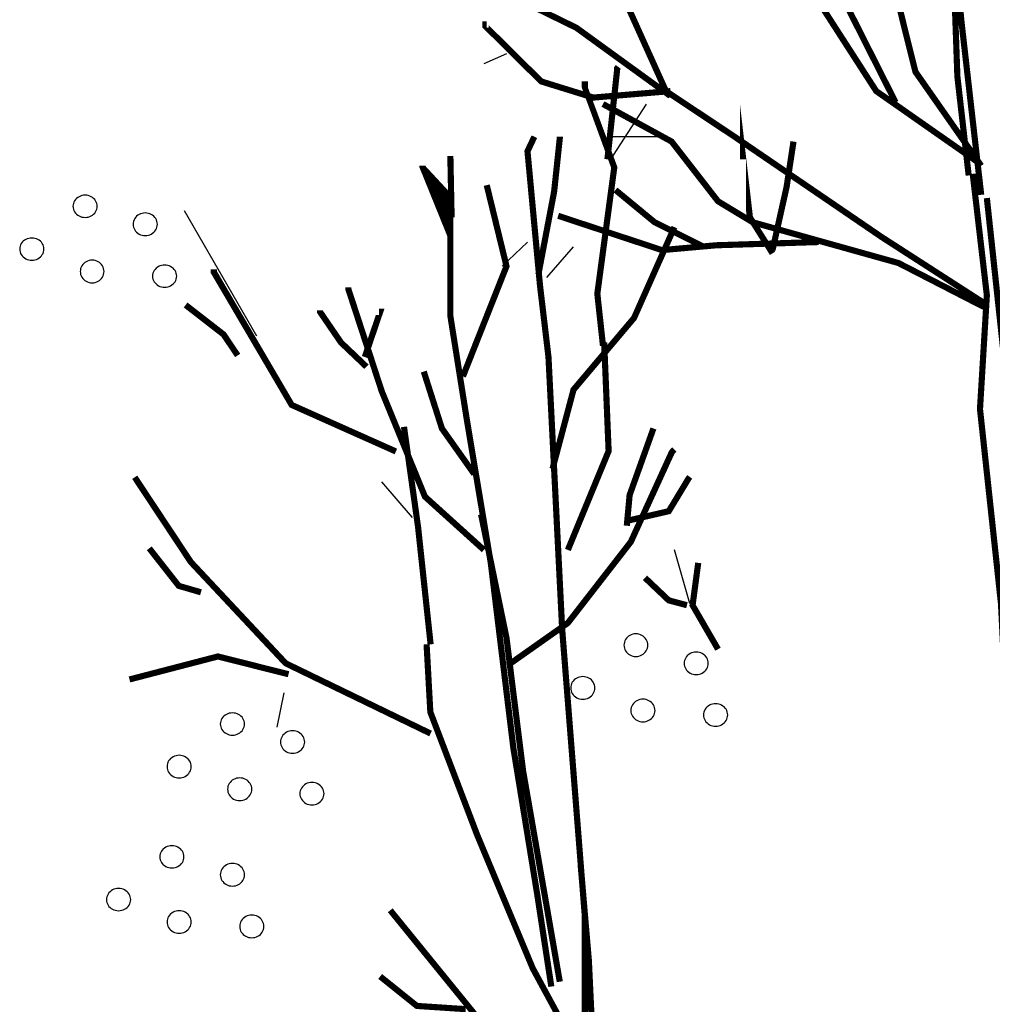
# Model space of a CAD drawing. Extents: x 186186 to 187563, y 1663598 to 1664774.
# Drawn here: x 187432 to 187445, y 1664021 to 1664033 of the extents above; entities that cross this region are included whole.
import ezdxf

# ---------------------------------------------------------------- set-up
doc = ezdxf.new("R2010")
doc.units = 0
doc.header["$LTSCALE"] = 3
doc.header["$MEASUREMENT"] = 0
doc.layers.add('LANDSCAPE', color=7, linetype='CONTINUOUS')

# ---------------------------------------------------------------- blocks, each defined once
blk = doc.blocks.new('*G59')
at = {"layer": 'LANDSCAPE', "color": 7, "linetype": 'Continuous'}
for points in [[(-0.725, 23.970315), (-0.720359, 23.972772), (-0.715359, 23.974), (-0.71, 23.974), (-0.704641, 23.974), (-0.699641, 23.972772), (-0.695, 23.970315), (-0.690359, 23.967859), (-0.686698, 23.964504), (-0.684019, 23.96025), (-0.68134, 23.955996), (-0.68, 23.951413), (-0.68, 23.9465), (-0.68, 23.941587), (-0.68134, 23.937004), (-0.684019, 23.93275), (-0.686698, 23.928496), (-0.690359, 23.925141), (-0.695, 23.922684), (-0.699641, 23.920228), (-0.704641, 23.919), (-0.71, 23.919), (-0.715359, 23.919), (-0.720359, 23.920228), (-0.725, 23.922684), (-0.729641, 23.925141), (-0.733302, 23.928496), (-0.735981, 23.93275), (-0.73866, 23.937004), (-0.74, 23.941587), (-0.74, 23.9465), (-0.74, 23.951413), (-0.73866, 23.955996), (-0.735981, 23.96025), (-0.733302, 23.964504), (-0.729641, 23.967859), (-0.725, 23.970315)], [(-0.576, 23.926248), (-0.571359, 23.928749), (-0.566359, 23.93), (-0.561, 23.93), (-0.555641, 23.93), (-0.550641, 23.928749), (-0.546, 23.926248), (-0.541359, 23.923747), (-0.537698, 23.920331), (-0.535019, 23.916), (-0.53234, 23.911669), (-0.531, 23.907002), (-0.531, 23.902), (-0.531, 23.896998), (-0.53234, 23.892331), (-0.535019, 23.888), (-0.537698, 23.883669), (-0.541359, 23.880252), (-0.546, 23.877751), (-0.550641, 23.87525), (-0.555641, 23.874), (-0.561, 23.874), (-0.566359, 23.874), (-0.571359, 23.87525), (-0.576, 23.877751), (-0.580641, 23.880252), (-0.584302, 23.883669), (-0.586981, 23.888), (-0.58966, 23.892331), (-0.591, 23.896998), (-0.591, 23.902), (-0.591, 23.907002), (-0.58966, 23.911669), (-0.586981, 23.916), (-0.584302, 23.920331), (-0.580641, 23.923747), (-0.576, 23.926248)], [(-0.857, 23.864315), (-0.852359, 23.866772), (-0.847359, 23.868), (-0.842, 23.868), (-0.836641, 23.868), (-0.831641, 23.866772), (-0.827, 23.864315), (-0.822359, 23.861859), (-0.818698, 23.858504), (-0.816019, 23.85425), (-0.81334, 23.849996), (-0.812, 23.845413), (-0.812, 23.8405), (-0.812, 23.835587), (-0.81334, 23.831004), (-0.816019, 23.82675), (-0.818698, 23.822496), (-0.822359, 23.819141), (-0.827, 23.816684), (-0.831641, 23.814228), (-0.836641, 23.813), (-0.842, 23.813), (-0.847359, 23.813), (-0.852359, 23.814228), (-0.857, 23.816684), (-0.861641, 23.819141), (-0.865302, 23.822496), (-0.867981, 23.82675), (-0.87066, 23.831004), (-0.872, 23.835587), (-0.872, 23.8405), (-0.872, 23.845413), (-0.87066, 23.849996), (-0.867981, 23.85425), (-0.865302, 23.858504), (-0.861641, 23.861859), (-0.857, 23.864315)], [(-0.70725, 23.809248), (-0.702687, 23.811749), (-0.69777, 23.813), (-0.6925, 23.813), (-0.68723, 23.813), (-0.682313, 23.811749), (-0.67775, 23.809248), (-0.673187, 23.806747), (-0.669588, 23.803331), (-0.666953, 23.799), (-0.664318, 23.794669), (-0.663, 23.790002), (-0.663, 23.785), (-0.663, 23.779998), (-0.664318, 23.775331), (-0.666953, 23.771), (-0.669588, 23.766669), (-0.673187, 23.763252), (-0.67775, 23.760751), (-0.682313, 23.75825), (-0.68723, 23.757), (-0.6925, 23.757), (-0.69777, 23.757), (-0.702687, 23.75825), (-0.70725, 23.760751), (-0.711813, 23.763252), (-0.715413, 23.766669), (-0.718048, 23.771), (-0.720683, 23.775331), (-0.722, 23.779998), (-0.722, 23.785), (-0.722, 23.790002), (-0.720683, 23.794669), (-0.718048, 23.799), (-0.715413, 23.803331), (-0.711813, 23.806747), (-0.70725, 23.809248)], [(-0.528, 23.797315), (-0.523359, 23.799772), (-0.518359, 23.801), (-0.513, 23.801), (-0.507641, 23.801), (-0.502641, 23.799772), (-0.498, 23.797315), (-0.493359, 23.794859), (-0.489698, 23.791504), (-0.487019, 23.78725), (-0.48434, 23.782996), (-0.483, 23.778413), (-0.483, 23.7735), (-0.483, 23.768587), (-0.48434, 23.764004), (-0.487019, 23.75975), (-0.489698, 23.755496), (-0.493359, 23.752141), (-0.498, 23.749684), (-0.502641, 23.747228), (-0.507641, 23.746), (-0.513, 23.746), (-0.518359, 23.746), (-0.523359, 23.747228), (-0.528, 23.749684), (-0.532641, 23.752141), (-0.536302, 23.755496), (-0.538981, 23.75975), (-0.54166, 23.764004), (-0.543, 23.768587), (-0.543, 23.7735), (-0.543, 23.778413), (-0.54166, 23.782996), (-0.538981, 23.78725), (-0.536302, 23.791504), (-0.532641, 23.794859), (-0.528, 23.797315)]]:
    blk.add_open_spline(points, degree=3, knots=[0, 0, 0, 0, 1, 1, 1, 2, 2, 2, 3, 3, 3, 4, 4, 4, 5, 5, 5, 6, 6, 6, 7, 7, 7, 8, 8, 8, 9, 9, 9, 10, 10, 10, 11, 11, 11, 12, 12, 12, 12], dxfattribs=at)
blk = doc.blocks.new('*G60')
at = {"layer": 'LANDSCAPE', "color": 7, "linetype": 'Continuous'}
for points in [[(-0.36, 22.687315), (-0.355359, 22.689772), (-0.350359, 22.691), (-0.345, 22.691), (-0.339641, 22.691), (-0.334641, 22.689772), (-0.33, 22.687315), (-0.325359, 22.684859), (-0.321698, 22.681504), (-0.319019, 22.67725), (-0.31634, 22.672996), (-0.315, 22.668413), (-0.315, 22.6635), (-0.315, 22.658587), (-0.31634, 22.654004), (-0.319019, 22.64975), (-0.321698, 22.645496), (-0.325359, 22.642141), (-0.33, 22.639684), (-0.334641, 22.637228), (-0.339641, 22.636), (-0.345, 22.636), (-0.350359, 22.636), (-0.355359, 22.637228), (-0.36, 22.639684), (-0.364641, 22.642141), (-0.368302, 22.645496), (-0.370981, 22.64975), (-0.37366, 22.654004), (-0.375, 22.658587), (-0.375, 22.6635), (-0.375, 22.668413), (-0.37366, 22.672996), (-0.370981, 22.67725), (-0.368302, 22.681504), (-0.364641, 22.684859), (-0.36, 22.687315)], [(-0.211, 22.643248), (-0.206359, 22.645749), (-0.201359, 22.647), (-0.196, 22.647), (-0.190641, 22.647), (-0.185641, 22.645749), (-0.181, 22.643248), (-0.176359, 22.640747), (-0.172698, 22.637331), (-0.170019, 22.633), (-0.16734, 22.628669), (-0.166, 22.624002), (-0.166, 22.619), (-0.166, 22.613998), (-0.16734, 22.609331), (-0.170019, 22.605), (-0.172698, 22.600669), (-0.176359, 22.597252), (-0.181, 22.594751), (-0.185641, 22.59225), (-0.190641, 22.591), (-0.196, 22.591), (-0.201359, 22.591), (-0.206359, 22.59225), (-0.211, 22.594751), (-0.215641, 22.597252), (-0.219302, 22.600669), (-0.221981, 22.605), (-0.22466, 22.609331), (-0.226, 22.613998), (-0.226, 22.619), (-0.226, 22.624002), (-0.22466, 22.628669), (-0.221981, 22.633), (-0.219302, 22.637331), (-0.215641, 22.640747), (-0.211, 22.643248)], [(-0.492, 22.582248), (-0.487359, 22.584749), (-0.482359, 22.586), (-0.477, 22.586), (-0.471641, 22.586), (-0.466641, 22.584749), (-0.462, 22.582248), (-0.457359, 22.579747), (-0.453698, 22.576331), (-0.451019, 22.572), (-0.44834, 22.567669), (-0.447, 22.563002), (-0.447, 22.558), (-0.447, 22.552998), (-0.44834, 22.548331), (-0.451019, 22.544), (-0.453698, 22.539669), (-0.457359, 22.536252), (-0.462, 22.533751), (-0.466641, 22.53125), (-0.471641, 22.53), (-0.477, 22.53), (-0.482359, 22.53), (-0.487359, 22.53125), (-0.492, 22.533751), (-0.496641, 22.536252), (-0.500302, 22.539669), (-0.502981, 22.544), (-0.50566, 22.548331), (-0.507, 22.552998), (-0.507, 22.558), (-0.507, 22.563002), (-0.50566, 22.567669), (-0.502981, 22.572), (-0.500302, 22.576331), (-0.496641, 22.579747), (-0.492, 22.582248)], [(-0.342, 22.526248), (-0.337359, 22.528749), (-0.332359, 22.53), (-0.327, 22.53), (-0.321641, 22.53), (-0.316641, 22.528749), (-0.312, 22.526248), (-0.307359, 22.523747), (-0.303698, 22.520331), (-0.301019, 22.516), (-0.29834, 22.511669), (-0.297, 22.507002), (-0.297, 22.502), (-0.297, 22.496998), (-0.29834, 22.492331), (-0.301019, 22.488), (-0.303698, 22.483669), (-0.307359, 22.480252), (-0.312, 22.477751), (-0.316641, 22.47525), (-0.321641, 22.474), (-0.327, 22.474), (-0.332359, 22.474), (-0.337359, 22.47525), (-0.342, 22.477751), (-0.346641, 22.480252), (-0.350302, 22.483669), (-0.352981, 22.488), (-0.35566, 22.492331), (-0.357, 22.496998), (-0.357, 22.502), (-0.357, 22.507002), (-0.35566, 22.511669), (-0.352981, 22.516), (-0.350302, 22.520331), (-0.346641, 22.523747), (-0.342, 22.526248)], [(-0.163, 22.515248), (-0.158359, 22.517749), (-0.153359, 22.519), (-0.148, 22.519), (-0.142641, 22.519), (-0.137641, 22.517749), (-0.133, 22.515248), (-0.128359, 22.512747), (-0.124698, 22.509331), (-0.122019, 22.505), (-0.11934, 22.500669), (-0.118, 22.496002), (-0.118, 22.491), (-0.118, 22.485998), (-0.11934, 22.481331), (-0.122019, 22.477), (-0.124698, 22.472669), (-0.128359, 22.469252), (-0.133, 22.466751), (-0.137641, 22.46425), (-0.142641, 22.463), (-0.148, 22.463), (-0.153359, 22.463), (-0.158359, 22.46425), (-0.163, 22.466751), (-0.167641, 22.469252), (-0.171302, 22.472669), (-0.173981, 22.477), (-0.17666, 22.481331), (-0.178, 22.485998), (-0.178, 22.491), (-0.178, 22.496002), (-0.17666, 22.500669), (-0.173981, 22.505), (-0.171302, 22.509331), (-0.167641, 22.512747), (-0.163, 22.515248)]]:
    blk.add_open_spline(points, degree=3, knots=[0, 0, 0, 0, 1, 1, 1, 2, 2, 2, 3, 3, 3, 4, 4, 4, 5, 5, 5, 6, 6, 6, 7, 7, 7, 8, 8, 8, 9, 9, 9, 10, 10, 10, 11, 11, 11, 12, 12, 12, 12], dxfattribs=at)
blk = doc.blocks.new('*G54')
at = {"layer": 'LANDSCAPE', "color": 7, "linetype": 'Continuous'}
for points in [[(-0.51, 22.358315), (-0.505359, 22.360772), (-0.500359, 22.362), (-0.495, 22.362), (-0.489641, 22.362), (-0.484641, 22.360772), (-0.48, 22.358315), (-0.475359, 22.355859), (-0.471698, 22.352504), (-0.469019, 22.34825), (-0.46634, 22.343996), (-0.465, 22.339413), (-0.465, 22.3345), (-0.465, 22.329587), (-0.46634, 22.325004), (-0.469019, 22.32075), (-0.471698, 22.316496), (-0.475359, 22.313141), (-0.48, 22.310684), (-0.484641, 22.308228), (-0.489641, 22.307), (-0.495, 22.307), (-0.500359, 22.307), (-0.505359, 22.308228), (-0.51, 22.310684), (-0.514641, 22.313141), (-0.518302, 22.316496), (-0.520981, 22.32075), (-0.52366, 22.325004), (-0.525, 22.329587), (-0.525, 22.3345), (-0.525, 22.339413), (-0.52366, 22.343996), (-0.520981, 22.34825), (-0.518302, 22.352504), (-0.514641, 22.355859), (-0.51, 22.358315)], [(-0.36, 22.314248), (-0.355359, 22.316749), (-0.350359, 22.318), (-0.345, 22.318), (-0.339641, 22.318), (-0.334641, 22.316749), (-0.33, 22.314248), (-0.325359, 22.311747), (-0.321698, 22.308331), (-0.319019, 22.304), (-0.31634, 22.299669), (-0.315, 22.295002), (-0.315, 22.29), (-0.315, 22.284998), (-0.31634, 22.280331), (-0.319019, 22.276), (-0.321698, 22.271669), (-0.325359, 22.268252), (-0.33, 22.265751), (-0.334641, 22.26325), (-0.339641, 22.262), (-0.345, 22.262), (-0.350359, 22.262), (-0.355359, 22.26325), (-0.36, 22.265751), (-0.364641, 22.268252), (-0.368302, 22.271669), (-0.370981, 22.276), (-0.37366, 22.280331), (-0.375, 22.284998), (-0.375, 22.29), (-0.375, 22.295002), (-0.37366, 22.299669), (-0.370981, 22.304), (-0.368302, 22.308331), (-0.364641, 22.311747), (-0.36, 22.314248)], [(-0.642, 22.252315), (-0.637359, 22.254772), (-0.632359, 22.256), (-0.627, 22.256), (-0.621641, 22.256), (-0.616641, 22.254772), (-0.612, 22.252315), (-0.607359, 22.249859), (-0.603698, 22.246504), (-0.601019, 22.24225), (-0.59834, 22.237996), (-0.597, 22.233413), (-0.597, 22.2285), (-0.597, 22.223587), (-0.59834, 22.219004), (-0.601019, 22.21475), (-0.603698, 22.210496), (-0.607359, 22.207141), (-0.612, 22.204684), (-0.616641, 22.202228), (-0.621641, 22.201), (-0.627, 22.201), (-0.632359, 22.201), (-0.637359, 22.202228), (-0.642, 22.204684), (-0.646641, 22.207141), (-0.650302, 22.210496), (-0.652981, 22.21475), (-0.65566, 22.219004), (-0.657, 22.223587), (-0.657, 22.2285), (-0.657, 22.233413), (-0.65566, 22.237996), (-0.652981, 22.24225), (-0.650302, 22.246504), (-0.646641, 22.249859), (-0.642, 22.252315)], [(-0.492, 22.197248), (-0.487359, 22.199749), (-0.482359, 22.201), (-0.477, 22.201), (-0.471641, 22.201), (-0.466641, 22.199749), (-0.462, 22.197248), (-0.457359, 22.194747), (-0.453698, 22.191331), (-0.451019, 22.187), (-0.44834, 22.182669), (-0.447, 22.178002), (-0.447, 22.173), (-0.447, 22.167998), (-0.44834, 22.163331), (-0.451019, 22.159), (-0.453698, 22.154669), (-0.457359, 22.151252), (-0.462, 22.148751), (-0.466641, 22.14625), (-0.471641, 22.145), (-0.477, 22.145), (-0.482359, 22.145), (-0.487359, 22.14625), (-0.492, 22.148751), (-0.496641, 22.151252), (-0.500302, 22.154669), (-0.502981, 22.159), (-0.50566, 22.163331), (-0.507, 22.167998), (-0.507, 22.173), (-0.507, 22.178002), (-0.50566, 22.182669), (-0.502981, 22.187), (-0.500302, 22.191331), (-0.496641, 22.194747), (-0.492, 22.197248)], [(-0.312, 22.186248), (-0.307359, 22.188749), (-0.302359, 22.19), (-0.297, 22.19), (-0.291641, 22.19), (-0.286641, 22.188749), (-0.282, 22.186248), (-0.277359, 22.183747), (-0.273698, 22.180331), (-0.271019, 22.176), (-0.26834, 22.171669), (-0.267, 22.167002), (-0.267, 22.162), (-0.267, 22.156998), (-0.26834, 22.152331), (-0.271019, 22.148), (-0.273698, 22.143669), (-0.277359, 22.140252), (-0.282, 22.137751), (-0.286641, 22.13525), (-0.291641, 22.134), (-0.297, 22.134), (-0.302359, 22.134), (-0.307359, 22.13525), (-0.312, 22.137751), (-0.316641, 22.140252), (-0.320302, 22.143669), (-0.322981, 22.148), (-0.32566, 22.152331), (-0.327, 22.156998), (-0.327, 22.162), (-0.327, 22.167002), (-0.32566, 22.171669), (-0.322981, 22.176), (-0.320302, 22.180331), (-0.316641, 22.183747), (-0.312, 22.186248)]]:
    blk.add_open_spline(points, degree=3, knots=[0, 0, 0, 0, 1, 1, 1, 2, 2, 2, 3, 3, 3, 4, 4, 4, 5, 5, 5, 6, 6, 6, 7, 7, 7, 8, 8, 8, 9, 9, 9, 10, 10, 10, 11, 11, 11, 12, 12, 12, 12], dxfattribs=at)
blk = doc.blocks.new('*G67')
at = {"layer": 'LANDSCAPE', "color": 7, "linetype": 'Continuous'}
for points in [[(0.63975, 22.883248), (0.644313, 22.885749), (0.64923, 22.887), (0.6545, 22.887), (0.65977, 22.887), (0.664687, 22.885749), (0.66925, 22.883248), (0.673813, 22.880747), (0.677412, 22.877331), (0.680047, 22.873), (0.682682, 22.868669), (0.684, 22.864002), (0.684, 22.859), (0.684, 22.853998), (0.682682, 22.849331), (0.680047, 22.845), (0.677412, 22.840669), (0.673813, 22.837252), (0.66925, 22.834751), (0.664687, 22.83225), (0.65977, 22.831), (0.6545, 22.831), (0.64923, 22.831), (0.644313, 22.83225), (0.63975, 22.834751), (0.635187, 22.837252), (0.631587, 22.840669), (0.628952, 22.845), (0.626317, 22.849331), (0.625, 22.853998), (0.625, 22.859), (0.625, 22.864002), (0.626317, 22.868669), (0.628952, 22.873), (0.631587, 22.877331), (0.635187, 22.880747), (0.63975, 22.883248)], [(0.789, 22.838248), (0.793641, 22.840749), (0.798641, 22.842), (0.804, 22.842), (0.809359, 22.842), (0.814359, 22.840749), (0.819, 22.838248), (0.823641, 22.835747), (0.827302, 22.832331), (0.829981, 22.828), (0.83266, 22.823669), (0.834, 22.819002), (0.834, 22.814), (0.834, 22.808998), (0.83266, 22.804331), (0.829981, 22.8), (0.827302, 22.795669), (0.823641, 22.792252), (0.819, 22.789751), (0.814359, 22.78725), (0.809359, 22.786), (0.804, 22.786), (0.798641, 22.786), (0.793641, 22.78725), (0.789, 22.789751), (0.784359, 22.792252), (0.780698, 22.795669), (0.778019, 22.8), (0.77534, 22.804331), (0.774, 22.808998), (0.774, 22.814), (0.774, 22.819002), (0.77534, 22.823669), (0.778019, 22.828), (0.780698, 22.832331), (0.784359, 22.835747), (0.789, 22.838248)], [(0.508, 22.777248), (0.512641, 22.779749), (0.517641, 22.781), (0.523, 22.781), (0.528359, 22.781), (0.533359, 22.779749), (0.538, 22.777248), (0.542641, 22.774747), (0.546302, 22.771331), (0.548981, 22.767), (0.55166, 22.762669), (0.553, 22.758002), (0.553, 22.753), (0.553, 22.747998), (0.55166, 22.743331), (0.548981, 22.739), (0.546302, 22.734669), (0.542641, 22.731252), (0.538, 22.728751), (0.533359, 22.72625), (0.528359, 22.725), (0.523, 22.725), (0.517641, 22.725), (0.512641, 22.72625), (0.508, 22.728751), (0.503359, 22.731252), (0.499698, 22.734669), (0.497019, 22.739), (0.49434, 22.743331), (0.493, 22.747998), (0.493, 22.753), (0.493, 22.758002), (0.49434, 22.762669), (0.497019, 22.767), (0.499698, 22.771331), (0.503359, 22.774747), (0.508, 22.777248)], [(0.657, 22.721248), (0.661641, 22.723749), (0.666641, 22.725), (0.672, 22.725), (0.677359, 22.725), (0.682359, 22.723749), (0.687, 22.721248), (0.691641, 22.718747), (0.695302, 22.715331), (0.697981, 22.711), (0.70066, 22.706669), (0.702, 22.702002), (0.702, 22.697), (0.702, 22.691998), (0.70066, 22.687331), (0.697981, 22.683), (0.695302, 22.678669), (0.691641, 22.675252), (0.687, 22.672751), (0.682359, 22.67025), (0.677359, 22.669), (0.672, 22.669), (0.666641, 22.669), (0.661641, 22.67025), (0.657, 22.672751), (0.652359, 22.675252), (0.648698, 22.678669), (0.646019, 22.683), (0.64334, 22.687331), (0.642, 22.691998), (0.642, 22.697), (0.642, 22.702002), (0.64334, 22.706669), (0.646019, 22.711), (0.648698, 22.715331), (0.652359, 22.718747), (0.657, 22.721248)], [(0.837, 22.710248), (0.841641, 22.712749), (0.846641, 22.714), (0.852, 22.714), (0.857359, 22.714), (0.862359, 22.712749), (0.867, 22.710248), (0.871641, 22.707747), (0.875302, 22.704331), (0.877981, 22.7), (0.88066, 22.695669), (0.882, 22.691002), (0.882, 22.686), (0.882, 22.680998), (0.88066, 22.676331), (0.877981, 22.672), (0.875302, 22.667669), (0.871641, 22.664252), (0.867, 22.661751), (0.862359, 22.65925), (0.857359, 22.658), (0.852, 22.658), (0.846641, 22.658), (0.841641, 22.65925), (0.837, 22.661751), (0.832359, 22.664252), (0.828698, 22.667669), (0.826019, 22.672), (0.82334, 22.676331), (0.822, 22.680998), (0.822, 22.686), (0.822, 22.691002), (0.82334, 22.695669), (0.826019, 22.7), (0.828698, 22.704331), (0.832359, 22.707747), (0.837, 22.710248)]]:
    blk.add_open_spline(points, degree=3, knots=[0, 0, 0, 0, 1, 1, 1, 2, 2, 2, 3, 3, 3, 4, 4, 4, 5, 5, 5, 6, 6, 6, 7, 7, 7, 8, 8, 8, 9, 9, 9, 10, 10, 10, 11, 11, 11, 12, 12, 12, 12], dxfattribs=at)

msp = doc.modelspace()

# ---------------------------------------------------------------- linework, layer by layer
at = {"layer": 'LANDSCAPE', "color": 8, "linetype": 'Continuous'}
for p, q in [((187438.5359667185, 1664032.778494978), (187438.2534444785, 1664032.657414018)), ((187439.8274969588, 1664031.441559378), (187440.2865955987, 1664032.152910018)), ((187440.5136223989, 1664031.744261778), (187439.8274969588, 1664031.744261778)), ((187435.4146004707, 1664029.249489498), (187434.5100247985, 1664030.815974418)), ((187438.4804712787, 1664030.124803938), (187438.7983087987, 1664030.427506338)), ((187439.0404707188, 1664029.983542818), (187439.373443359, 1664030.366965858)), ((187437.3604723985, 1664026.981744018), (187436.977049359, 1664027.430752578)), ((187440.8264148786, 1664025.907150498), (187440.6347033585, 1664026.578140818)), ((187435.7511046388, 1664024.792196658), (187435.6653389588, 1664024.363368258))]:
    msp.add_line(p, q, dxfattribs=at)
at = {"layer": 'LANDSCAPE', "color": 8, "linetype": 'Continuous', "const_width": 0.0768864096}
for points in [[(187444.4689337585, 1664031.017776018), (187444.2217267985, 1664033.187143218), (187444.0300152785, 1664035.275789778), (187443.6264120787, 1664038.802272738), (187443.348934879, 1664041.844431858), (187443.0310973587, 1664043.120826978), (187442.7687552786, 1664044.987491778)], [(187444.4336184786, 1664031.421379218), (187443.1572233585, 1664032.314351298), (187442.1229901586, 1664033.918674018), (187441.4217295987, 1664035.053808018), (187440.7406491987, 1664035.845879297), (187440.2311001588, 1664036.875067458), (187439.9889382387, 1664037.788219698), (187439.6004701584, 1664038.297768738)], [(187444.4689337587, 1664031.381018898), (187443.6465922385, 1664032.556513218), (187443.2278539188, 1664034.241556578), (187442.4055123987, 1664036.693446018), (187442.1229901586, 1664038.136327458), (187442.1229901585, 1664038.156507618)], [(187444.3125375187, 1664031.259937938), (187444.1712763987, 1664032.495972738), (187444.1359611186, 1664033.489845618), (187444.0501954387, 1664034.645159778), (187443.8736190386, 1664036.390743618), (187443.7676731987, 1664037.546057778)], [(187443.3993852784, 1664032.173090178), (187442.4055123987, 1664034.140655778), (187441.9665939188, 1664035.215249298), (187441.7042518385, 1664035.664257858), (187440.6700186386, 1664036.229302338), (187439.9183076787, 1664036.592545218), (187439.4793891987, 1664037.061733938)], [(187444.5193841587, 1664029.655615218), (187443.2278539188, 1664030.488046818), (187441.3864143187, 1664031.744261778), (187440.5287575185, 1664032.314351298), (187439.9536229587, 1664033.590746418), (187438.5511018386, 1664034.806601058)], [(187440.5842529587, 1664032.253810818), (187439.4087586387, 1664033.106422578), (187438.7074980787, 1664033.449485298), (187438.2736246386, 1664033.974169458)], [(187440.5842529588, 1664032.314351298), (187439.6206503189, 1664032.233630658), (187438.9698401587, 1664032.435432258), (187438.2736246385, 1664033.126602738), (187438.2736246386, 1664033.146782898), (187438.2887597585, 1664033.146782898)], [(187439.7972267188, 1664031.461739538), (187439.9183076788, 1664032.576693378), (187439.9183076787, 1664032.596873538), (187439.9334427986, 1664032.617053698)], [(187439.7417312785, 1664029.130931058), (187439.6711007186, 1664029.781741218), (187439.8829923988, 1664031.360838738), (187439.5147044787, 1664032.354711618), (187439.5147044786, 1664032.395071938), (187439.5147044786, 1664032.435432258)], [(187444.5042490386, 1664029.615254898), (187443.4347005582, 1664030.165164258), (187441.6134411189, 1664030.674713298), (187441.179567679, 1664030.937055378), (187440.5993880787, 1664031.683721298), (187439.7417312789, 1664032.152910018)], [(187441.860648079, 1664030.286245218), (187441.5781258387, 1664030.735253778), (187441.4923601586, 1664031.481919698), (187441.4923601586, 1664031.461739538)], [(187439.5147044787, 1664020.145714818), (187439.5147044788, 1664022.052739938), (187439.2321822389, 1664025.579222898), (187439.0606508785, 1664028.989669938), (187438.9547050386, 1664029.882642018), (187438.7983087988, 1664031.562640338), (187438.8840744788, 1664031.744261778)], [(187438.9345248784, 1664030.023903138), (187439.1312814387, 1664031.058136338), (187439.2019119989, 1664031.724081618), (187439.2019119987, 1664031.744261778)], [(187441.8606480788, 1664030.326605538), (187442.0372244788, 1664031.118676818), (187442.1229901586, 1664031.683721298)], [(187437.8498412787, 1664030.735253778), (187437.8347061586, 1664031.481919698), (187437.8347061585, 1664031.502099858)], [(187439.0959661586, 1664021.119407538), (187438.9193897585, 1664022.274721698), (187438.6217323984, 1664024.101026178), (187438.3392101586, 1664026.416699538), (187438.0415527989, 1664028.197598658), (187437.8347061585, 1664029.534534258), (187437.8347061586, 1664030.649488098), (187437.4865983988, 1664031.360838738), (187437.4865983989, 1664031.381018898)], [(187443.7525380786, 1664000.152221298), (187444.0148801586, 1664002.588975618), (187444.1864115187, 1664005.020684898), (187444.2772222387, 1664008.163744818), (187444.3629879187, 1664011.004102338), (187444.2772222385, 1664013.637613218), (187444.3629879186, 1664015.665719298), (187444.4537986388, 1664016.982474738), (187444.716140719, 1664019.520129858), (187444.8019063986, 1664021.951839138), (187444.8019063986, 1664024.181746818), (187444.7161407187, 1664025.907150497), (187444.453798639, 1664028.338859778), (187444.5395643186, 1664029.761561058), (187444.3629879187, 1664031.280118098)], [(187437.9911023988, 1664028.747508018), (187438.5359667186, 1664030.124803938), (187438.2887597587, 1664031.138856978)], [(187441.0029912789, 1664030.366965858), (187440.3874963988, 1664030.674713298), (187439.8981275183, 1664031.078316498)], [(187445.2408248786, 1664021.649136738), (187445.1500141585, 1664023.066792978), (187445.0642484788, 1664024.792196658), (187444.8876720786, 1664026.820302738), (187444.8019063988, 1664028.540661378), (187444.5395643186, 1664030.977415698)], [(187442.4357826386, 1664030.427506338), (187441.1593875187, 1664030.387146018), (187440.4783071188, 1664030.326605538), (187439.1817318388, 1664030.755433938)], [(187439.1111012787, 1664027.592193858), (187439.3734433588, 1664028.581021698), (187440.1301993584, 1664029.479038817), (187440.6347033585, 1664030.614172818)], [(187437.1536257587, 1664027.809130578), (187435.8509964304, 1664028.39082369), (187434.8783127185, 1664030.05064185), (187434.878312719, 1664030.084443618)], [(187438.2534444788, 1664026.578140818), (187437.5168686386, 1664027.244086098), (187436.977049359, 1664028.560841538), (187436.5583110386, 1664029.842281698), (187436.5583110386, 1664029.862461858)], [(187435.1759700781, 1664029.009850098), (187434.9993936788, 1664029.272192178), (187434.5251599187, 1664029.640480098)], [(187436.7853378386, 1664028.868588978), (187436.4675003186, 1664029.171291378), (187436.2051582389, 1664029.554714418), (187436.2051582388, 1664029.574894578)], [(187436.765157679, 1664028.989669938), (187436.9568691987, 1664029.554714418), (187436.9417340788, 1664029.554714418)], [(187439.3028127987, 1664026.578140818), (187439.8123618388, 1664027.814175618), (187439.7568663988, 1664029.171291378)], [(187438.1323635186, 1664027.526608338), (187437.7287603187, 1664028.096697858), (187437.5017335188, 1664028.808048498)], [(187437.5874991989, 1664025.397601458), (187437.4311029587, 1664026.860663058), (187437.2545265586, 1664028.116878018)], [(187440.0393886386, 1664026.880843218), (187440.0747039187, 1664027.264266258), (187440.3723612789, 1664028.096697858)], [(187438.5511018386, 1664025.135259378), (187439.3028127987, 1664025.664988578), (187440.0898390387, 1664026.679041618), (187440.5993880787, 1664027.793995458), (187440.6145231986, 1664027.814175618), (187440.6347033588, 1664027.834355778)], [(187437.5874991989, 1664024.282647618), (187435.7763298386, 1664025.160484578), (187434.5907454384, 1664026.426789618), (187433.8894848788, 1664027.486248018)], [(187440.0393886385, 1664026.941383698), (187440.5640727985, 1664027.062464658), (187440.8112797585, 1664027.471112898), (187440.8264148785, 1664027.491293058)], [(187439.2019119986, 1664021.179948018), (187438.7428133588, 1664023.818503938), (187438.5359667187, 1664025.478322098), (187438.2181291989, 1664027.022104338)], [(187434.7168714387, 1664026.048411618), (187434.4393942388, 1664026.129132258), (187434.0711063188, 1664026.598320978)], [(187441.1795676785, 1664025.337060978), (187440.8617301588, 1664025.886970338), (187440.9323607188, 1664026.416699538)], [(187440.7910995985, 1664025.886970338), (187440.5640727986, 1664025.947510818), (187440.2664154386, 1664026.230033058)], [(187439.5147044787, 1664020.145714818), (187438.8643988229, 1664021.346434338), (187438.1671742949, 1664023.02037861), (187437.5839676702, 1664024.55154825), (187437.5370487987, 1664025.397601458)], [(187435.8116451184, 1664025.024268498), (187434.9287631187, 1664025.246250258), (187433.8238993587, 1664024.958682978)], [(187439.6357854387, 1664019.964093378), (187439.5651548789, 1664021.447335138), (187439.4642540787, 1664022.622829458), (187439.4642540787, 1664022.643009618)], [(187439.7064159989, 1664019.802652098), (187438.2574805105, 1664020.627516138), (187437.0829951985, 1664022.072920098)], [(187438.0264176787, 1664020.836885298), (187437.4159678389, 1664020.877245618), (187436.9568691985, 1664021.245533538)]]:
    msp.add_lwpolyline(points, dxfattribs=at)

# ---------------------------------------------------------------- block references
at = {"layer": 'LANDSCAPE', "color": 8, "xscale": 5.045039999999972, "yscale": 5.04504, "zscale": 5.04504}
for name in ['*G59', '*G67', '*G60', '*G54']:
    msp.add_blockref(name, (187436.8509233586, 1663910.062942018), dxfattribs=at)

doc.saveas('drawing.dxf')
